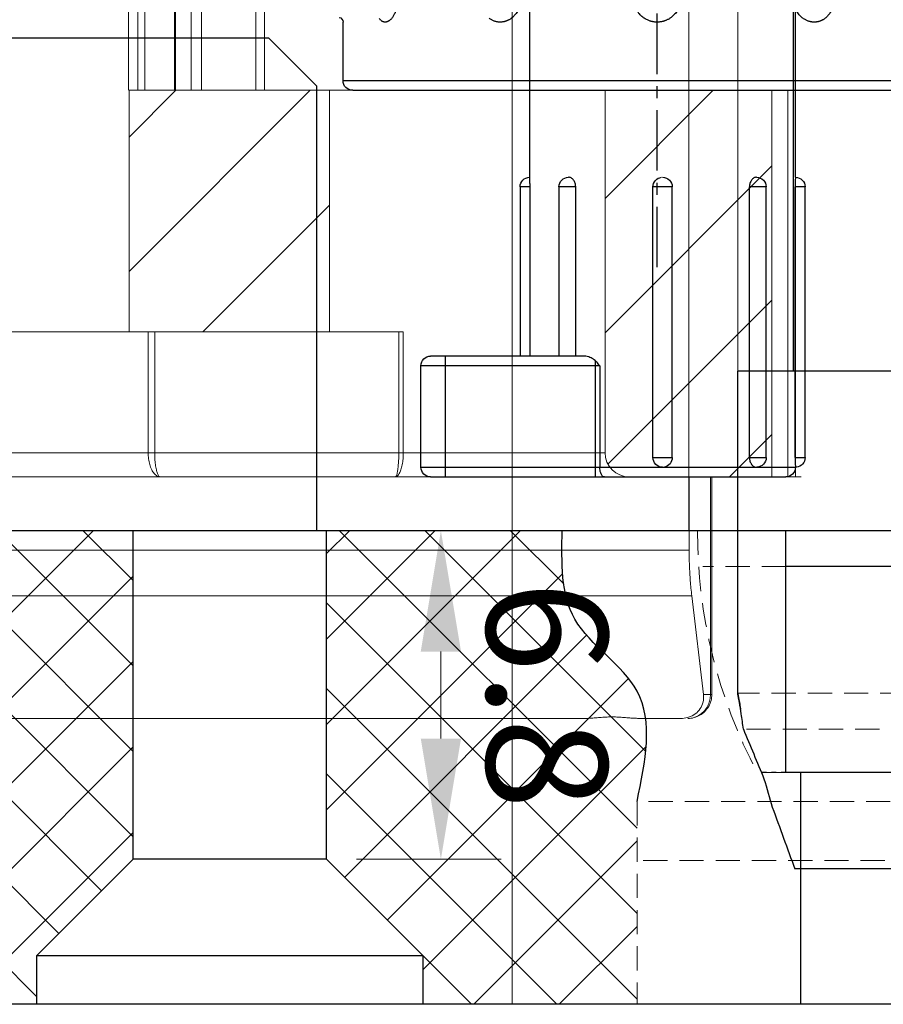
# Model space of a CAD drawing. Units: millimetres. Extents: x 50340 to 55197, y -10077 to -8244.
# Drawn here: x 54321 to 54339, y -10075 to -10054 of the extents above; entities that cross this region are included whole.
import ezdxf

# ---------------------------------------------------------------- set-up
doc = ezdxf.new("R2010")
doc.units = ezdxf.units.MM
for name, pattern in [('CENTER', [2, 1.25, -0.25, 0.25, -0.25]), ('CENTER2', [28.575, 19.05, -3.175, 3.175, -3.175]), ('DASHED', [0.75, 0.5, -0.25]), ('HIDDEN', [0.2, 0.1, -0.1])]:
    doc.linetypes.add(name, pattern=pattern)
for name, color, linetype in [('02___PRT_ALL_AXES', 7, 'Continuous'), ('DEFAULT_2', 8, 'HIDDEN'), ('DIM', 7, 'Continuous'), ('中心线', 1, 'CENTER2'), ('中线心', 6, 'CENTER'), ('标注', 7, 'Continuous')]:
    doc.layers.add(name, color=color, linetype=linetype)
doc.layers.add('隐藏线', color=5, linetype='DASHED', lineweight=15)
doc.styles.get("Standard").update_dxf_attribs({"font": 'ARIAL.TTF'})
doc.dimstyles.new('ISO-25', dxfattribs={"dimtxt": 1, "dimasz": 1.5, "dimexe": 1.25, "dimexo": 0.625, "dimtad": 1, "dimdsep": 46, "dimtxsty": 'Standard', "dimcen": 0, "dimadec": 0, "dimazin": 0, "dimtfac": 1, "dimtmove": 0, "dimatfit": 3, "dimfxl": 0, "dimarcsym": 0})

# ---------------------------------------------------------------- blocks, each defined once
blk = doc.blocks.new('*D2')
at = {"layer": 'DEFPOINTS', "color": 0, "lineweight": 0}
for p in [(361.007, -960.335), (358.638, -967.135), (361.207, -967.135)]:
    blk.add_point(p, dxfattribs=at)
at = {"layer": '标注', "color": 0, "lineweight": -2}
for p, q in [((360.382, -960.335), (357.388, -960.335)), ((358.638, -962.835), (358.638, -964.635)), ((360.582, -967.135), (357.388, -967.135))]:
    blk.add_line(p, q, dxfattribs=at)
at = {"layer": '标注', "color": 0, "lineweight": 0}
for points in [[(358.221, -962.835), (359.054, -962.835), (358.638, -960.335)], [(358.221, -964.635), (359.054, -964.635), (358.638, -967.135)]]:
    blk.add_solid(points, dxfattribs=at)
at = {"layer": '标注', "color": 0, "insert": (356.763, -963.735), "char_height": 2.5, "attachment_point": 5, "rotation": 90}
blk.add_mtext('6.8', dxfattribs=at)
blk = doc.blocks.new('mp316')
at = {"color": 7, "linetype": 'Continuous'}
for p, q in [((529.246, -937.319), (529.246, -920.319)), ((500.396, -937.319), (530.396, -937.319)), ((530.396, -943.981), (530.396, -937.319)), ((522.469, -947.619), (529.214, -947.619))]:
    blk.add_line(p, q, dxfattribs=at)
for points in [[(530.28, -944.723), (530.323, -944.409), (530.361, -944.173), (530.387, -944.03), (530.396, -943.981)], [(530.323, -944.409), (530.361, -944.173), (530.387, -944.03), (530.396, -943.981), (530.387, -944.03), (530.361, -944.173), (530.339, -944.308)], [(530.361, -944.173), (530.339, -944.308)], [(530.377, -944.082), (530.387, -944.03), (530.396, -943.981), (530.387, -944.03), (530.361, -944.173)], [(530.377, -944.082), (530.387, -944.03), (530.396, -943.981)], [(530.28, -944.723), (530.323, -944.409)], [(530.28, -944.723), (529.854, -945.753)], [(529.854, -945.753), (529.682, -946.34)], [(529.682, -946.34), (529.214, -947.619)]]:
    blk.add_spline(points, degree=3, dxfattribs=at)
at = {"layer": '隐藏线'}
for p, q in [((523.946, -943.981), (530.396, -943.981)), ((523.716, -944.723), (530.28, -944.723))]:
    blk.add_line(p, q, dxfattribs=at)
blk = doc.blocks.new('MP330-1')
at = {"color": 7, "linetype": 'Continuous'}
for p, q in [((7881.888, -585.756), (7881.888, -611.756)), ((7882.088, -585.956), (7882.088, -611.556))]:
    blk.add_line(p, q, dxfattribs=at)
for centre, radius, start, end in [((7880.677, -585.656), 0.1, 191.537, 270), ((7881.888, -585.956), 0.2, 0, 90)]:
    blk.add_arc(centre, radius, start, end, dxfattribs=at)
for points, start_tangent, end_tangent in [([(7880.188, -585.774), (7880.263, -585.774), (7880.33, -585.773), (7880.387, -585.771), (7880.436, -585.77), (7880.478, -585.768), (7880.514, -585.766), (7880.543, -585.765), (7880.568, -585.763), (7880.589, -585.762), (7880.606, -585.761), (7880.621, -585.76), (7880.632, -585.759), (7880.642, -585.759), (7880.65, -585.758), (7880.656, -585.758), (7880.662, -585.757), (7880.666, -585.757), (7880.67, -585.757), (7880.673, -585.757), (7880.676, -585.756), (7880.677, -585.756), (7880.677, -585.756)], (1, -0.000014), (0.071255, -0.997458)), ([(7880.188, -586.886), (7880.263, -586.882), (7880.329, -586.874), (7880.387, -586.862), (7880.436, -586.848), (7880.478, -586.833), (7880.513, -586.817), (7880.543, -586.802), (7880.568, -586.787), (7880.589, -586.772), (7880.606, -586.758), (7880.62, -586.744), (7880.632, -586.732), (7880.642, -586.72), (7880.649, -586.71), (7880.656, -586.7), (7880.661, -586.69), (7880.666, -586.68), (7880.67, -586.67), (7880.673, -586.66), (7880.675, -586.649), (7880.677, -586.639), (7880.677, -586.629), (7880.677, -586.619), (7880.676, -586.609), (7880.674, -586.599), (7880.671, -586.589), (7880.668, -586.579), (7880.662, -586.568), (7880.655, -586.556), (7880.646, -586.543), (7880.634, -586.53), (7880.618, -586.515), (7880.603, -586.502)], (1, -0.000036), (-0.805432, 0.592689)), ([(7880.188, -589.436), (7880.263, -589.431), (7880.33, -589.417), (7880.387, -589.398), (7880.436, -589.375), (7880.478, -589.351), (7880.514, -589.325), (7880.543, -589.3), (7880.568, -589.275), (7880.589, -589.251), (7880.606, -589.227), (7880.621, -589.205), (7880.632, -589.184), (7880.642, -589.165), (7880.65, -589.147), (7880.656, -589.13), (7880.662, -589.113), (7880.666, -589.096), (7880.67, -589.079), (7880.673, -589.062), (7880.676, -589.044), (7880.677, -589.026), (7880.677, -589.009), (7880.677, -588.991), (7880.676, -588.974), (7880.674, -588.956), (7880.671, -588.939), (7880.667, -588.921), (7880.662, -588.902), (7880.655, -588.881), (7880.645, -588.858), (7880.633, -588.833), (7880.618, -588.807), (7880.598, -588.779)], (1, -0.000048), (-0.61324, 0.789896)), ([(7880.188, -592.742), (7880.263, -592.736), (7880.33, -592.721), (7880.387, -592.7), (7880.436, -592.675), (7880.478, -592.647), (7880.514, -592.619), (7880.543, -592.59), (7880.568, -592.562), (7880.589, -592.535), (7880.606, -592.509), (7880.621, -592.483), (7880.632, -592.46), (7880.642, -592.438), (7880.65, -592.418), (7880.656, -592.399), (7880.662, -592.379), (7880.666, -592.36), (7880.67, -592.34), (7880.673, -592.32), (7880.676, -592.3), (7880.677, -592.279), (7880.677, -592.259), (7880.677, -592.239), (7880.676, -592.219), (7880.674, -592.198), (7880.671, -592.178), (7880.667, -592.158), (7880.662, -592.135), (7880.655, -592.111), (7880.645, -592.083), (7880.633, -592.054), (7880.618, -592.024), (7880.598, -591.991), (7880.574, -591.957), (7880.544, -591.923), (7880.508, -591.888), (7880.463, -591.855), (7880.41, -591.823), (7880.347, -591.797), (7880.273, -591.778), (7880.188, -591.77)], (1, -0.000047), (-1, -0.000027)), ([(7880.188, -595.918), (7880.263, -595.913), (7880.33, -595.901), (7880.387, -595.883), (7880.436, -595.862), (7880.478, -595.839), (7880.513, -595.815), (7880.543, -595.791), (7880.568, -595.768), (7880.589, -595.745), (7880.606, -595.722), (7880.621, -595.701), (7880.632, -595.681), (7880.642, -595.662), (7880.65, -595.645), (7880.656, -595.629), (7880.662, -595.612), (7880.666, -595.595), (7880.67, -595.579), (7880.673, -595.561), (7880.676, -595.544), (7880.677, -595.526), (7880.677, -595.509), (7880.677, -595.491), (7880.676, -595.474), (7880.674, -595.456), (7880.671, -595.439), (7880.667, -595.421), (7880.662, -595.401), (7880.655, -595.379), (7880.645, -595.355), (7880.633, -595.33), (7880.618, -595.303), (7880.598, -595.274), (7880.574, -595.244), (7880.544, -595.213), (7880.508, -595.182), (7880.463, -595.152), (7880.41, -595.124), (7880.347, -595.1), (7880.273, -595.083), (7880.188, -595.076)], (1, -0.000034), (-1, -0.000028))]:
    blk.add_spline(points, degree=3, dxfattribs=dict(at, start_tangent=start_tangent, end_tangent=end_tangent))
at = {"layer": '02___PRT_ALL_AXES', "color": 7, "linetype": 'Continuous'}
blk.add_line((7881.888, -585.756), (7880.677, -585.756), dxfattribs=at)
at = {"layer": '中线心'}
blk.add_line((7885.751, -592.256), (7870.601, -592.256), dxfattribs=at)
blk = doc.blocks.new('MP333-1')
at = {"color": 7, "linetype": 'Continuous'}
for p, q in [((8293.429, -601.085), (8291.329, -601.085)), ((8291.329, -604.786), (8291.329, -601.085)), ((8293.429, -601.085), (8293.429, -608.835)), ((8291.129, -604.435), (8291.129, -601.285)), ((8293.629, -601.285), (8293.629, -608.635)), ((8291.129, -601.585), (8293.629, -601.585)), ((8287.629, -603.135), (8291.129, -603.135)), ((8287.629, -603.342), (8287.629, -603.135)), ((8291.129, -603.342), (8287.629, -603.342)), ((8287.629, -603.94), (8291.129, -603.94)), ((8287.629, -604.287), (8287.629, -603.94)), ((8291.129, -604.287), (8287.629, -604.287)), ((8291.224, -604.691), (8293.629, -604.691)), ((8291.329, -604.786), (8293.429, -604.786)), ((8293.229, -605.885), (8287.629, -605.885)), ((8287.629, -606.285), (8287.629, -605.885)), ((8293.229, -605.885), (8293.229, -606.285)), ((8293.429, -606.085), (8293.425, -606.124)), ((8293.229, -606.285), (8287.629, -606.285)), ((8293.229, -607.883), (8287.629, -607.883)), ((8287.629, -608.229), (8287.629, -607.883)), ((8293.229, -607.883), (8293.229, -608.229)), ((8293.229, -608.229), (8287.629, -608.229)), ((8293.229, -608.828), (8287.629, -608.828)), ((8287.629, -609.035), (8287.629, -608.828)), ((8293.229, -608.828), (8293.229, -609.035)), ((8293.229, -609.035), (8287.629, -609.035))]:
    blk.add_line(p, q, dxfattribs=at)
for centre, start, end in [((8291.329, -601.285), 90, 180), ((8293.429, -601.285), 0, 90), ((8287.629, -603.335), 90, 180), ((8287.629, -604.14), 90, 180), ((8287.629, -606.085), 90, 174.3561), ((8293.229, -606.085), 0, 90), ((8287.629, -606.085), 180, 270), ((8293.229, -606.085), 270, 348.7622), ((8287.629, -608.029), 180, 270), ((8293.229, -608.029), 270, 357.1899), ((8293.429, -608.635), 270, 0), ((8287.629, -608.835), 180, 270), ((8293.229, -608.835), 270, 354.3811)]:
    blk.add_arc(centre, 0.2, start, end, dxfattribs=at)
for points, start_tangent, end_tangent in [([(8287.629, -603.342), (8287.59, -603.342), (8287.552, -603.341), (8287.518, -603.34), (8287.487, -603.339), (8287.462, -603.337), (8287.444, -603.336), (8287.432, -603.335), (8287.429, -603.335)], (-1, 0), (-0.997366, 0.072536)), ([(8287.629, -604.287), (8287.59, -604.284), (8287.552, -604.275), (8287.518, -604.262), (8287.487, -604.243), (8287.462, -604.221), (8287.444, -604.195), (8287.432, -604.168), (8287.429, -604.14)], (-1, 0), (0, 1)), ([(8291.224, -604.691), (8291.193, -604.653), (8291.168, -604.607), (8291.148, -604.556), (8291.134, -604.498), (8291.129, -604.435)], (-0.693277, 0.720671), (0, 1)), ([(8291.329, -604.786), (8291.289, -604.752), (8291.255, -604.721), (8291.224, -604.691)], (-0.76158, 0.648071), (-0.693277, 0.720671)), ([(8293.629, -604.88), (8293.619, -604.851), (8293.59, -604.825), (8293.546, -604.804), (8293.49, -604.79), (8293.429, -604.786)], (0, 1), (-1, 0)), ([(8287.429, -608.029), (8287.432, -608.002), (8287.444, -607.975), (8287.462, -607.949), (8287.487, -607.927), (8287.518, -607.908), (8287.552, -607.894), (8287.59, -607.886), (8287.629, -607.883)], (0, 1), (1, 0)), ([(8293.229, -607.883), (8293.267, -607.886), (8293.305, -607.894), (8293.34, -607.908), (8293.37, -607.927), (8293.395, -607.949), (8293.413, -607.975), (8293.425, -608.002), (8293.428, -608.022)], (1, 0), (0.070141, -0.997537)), ([(8287.429, -608.835), (8287.432, -608.835), (8287.444, -608.834), (8287.462, -608.833), (8287.487, -608.831), (8287.518, -608.83), (8287.552, -608.829), (8287.59, -608.828), (8287.629, -608.828)], (0.997366, 0.072536), (1, 0)), ([(8293.229, -608.828), (8293.268, -608.828), (8293.305, -608.829), (8293.34, -608.83), (8293.37, -608.831)], (1, 0), (0.998681, -0.051353)), ([(8293.37, -608.831), (8293.395, -608.833), (8293.413, -608.834), (8293.425, -608.835), (8293.429, -608.835)], (0.998681, -0.051353), (0.997366, -0.072536))]:
    blk.add_spline(points, degree=3, dxfattribs=dict(at, start_tangent=start_tangent, end_tangent=end_tangent))
at = {"layer": '02___PRT_ALL_AXES', "color": 7, "linetype": 'Continuous'}
for p, q in [((8287.429, -603.335), (8276.329, -603.335)), ((8287.429, -608.835), (8276.329, -608.835)), ((8293.429, -608.835), (8293.429, -608.835))]:
    blk.add_line(p, q, dxfattribs=at)
blk = doc.blocks.new('MP332-1')
at = {"color": 7, "linetype": 'Continuous', "lineweight": 0}
for p, q in [((8114.799, -571.911), (8114.778, -571.917)), ((8114.942, -571.891), (8115.724, -571.891)), ((8116.942, -571.891), (8141.807, -571.891)), ((8114.297, -572.391), (8114.297, -576.891)), ((8114.297, -572.391), (8114.471, -572.391)), ((8114.326, -572.391), (8114.326, -576.891)), ((8114.713, -574.43), (8114.471, -572.391)), ((8144.607, -574.43), (8114.713, -574.43)), ((8114.767, -576.891), (8114.767, -575.378)), ((8144.807, -575.378), (8114.767, -575.378)), ((8112.569, -576.891), (8112.452, -576.891)), ((8112.569, -576.891), (8112.569, -584.891)), ((8112.569, -576.891), (8133.007, -576.891)), ((8112.725, -576.891), (8112.725, -584.891)), ((8113.056, -576.891), (8113.056, -584.891)), ((8116.507, -584.891), (8116.507, -577.391)), ((8116.507, -577.391), (8131.856, -577.391)), ((8120.683, -579.891), (8120.683, -577.391)), ((8120.776, -579.891), (8120.776, -577.391)), ((8125.827, -577.391), (8125.827, -579.891)), ((8125.963, -577.391), (8125.963, -579.891)), ((8120.683, -579.891), (8131.856, -579.891)), ((8122.207, -584.891), (8122.207, -579.891)), ((8126.356, -579.891), (8126.356, -584.891)), ((8112.569, -584.891), (8126.356, -584.891)), ((8123.557, -592.991), (8123.557, -584.891)), ((8123.731, -592.991), (8123.731, -584.891)), ((8124.861, -592.991), (8124.861, -584.891)), ((8125.07, -592.991), (8125.07, -584.891)), ((8125.399, -584.891), (8125.399, -592.991)), ((8125.418, -584.891), (8125.418, -592.991)), ((8126.034, -592.991), (8126.034, -584.891)), ((8126.175, -592.991), (8126.175, -584.891)), ((8126.372, -584.891), (8126.372, -592.991))]:
    blk.add_line(p, q, dxfattribs=at)
at = {"color": 2, "linetype": 'Continuous', "lineweight": 0}
for p, q in [((8113.93, -576.891), (8113.056, -577.765)), ((8116.443, -577.159), (8113.056, -580.545)), ((8116.507, -579.874), (8113.056, -583.325)), ((8124.829, -579.891), (8122.207, -582.513)), ((8126.356, -581.144), (8122.609, -584.891)), ((8116.507, -582.654), (8114.269, -584.891)), ((8126.356, -583.924), (8125.388, -584.891))]:
    blk.add_line(p, q, dxfattribs=at)
at = {"color": 7, "linetype": 'Continuous', "lineweight": 0}
blk.add_arc((8116.007, -577.391), 0.5, 0, 90, dxfattribs=at)
for points, start_tangent, end_tangent in [([(8114.297, -572.391), (8114.314, -572.262), (8114.363, -572.142), (8114.442, -572.039), (8114.544, -571.96), (8114.664, -571.909), (8114.797, -571.891)], (0, 1), (1, 0)), ([(8114.797, -571.891), (8114.648, -571.917), (8114.521, -571.986), (8114.43, -572.078), (8114.371, -572.177), (8114.338, -572.279), (8114.326, -572.391)], (-1, 0), (0, -1)), ([(8114.778, -571.917), (8114.64, -571.988), (8114.538, -572.096), (8114.479, -572.234), (8114.471, -572.391)], (-0.950808, -0.309781), (0.117783, -0.993039)), ([(8114.942, -571.891), (8114.799, -571.911)], (-1, 0), (-0.963818, -0.266561)), ([(8115.998, -571.903), (8115.905, -571.897), (8115.814, -571.893), (8115.724, -571.891)], (-0.996558, 0.082892), (-1, 0)), ([(8116.942, -571.891), (8116.821, -571.896), (8116.702, -571.905), (8116.585, -571.914), (8116.467, -571.921), (8116.35, -571.924), (8116.233, -571.92), (8116.115, -571.913), (8115.998, -571.903)], (-1, 0), (-0.996559, 0.082892)), ([(8114.767, -575.378), (8114.761, -575.058), (8114.743, -574.741), (8114.713, -574.43)], (0, 1), (-0.117783, 0.993039)), ([(8120.683, -577.391), (8120.688, -577.263), (8120.705, -577.142), (8120.732, -577.039), (8120.767, -576.959), (8120.806, -576.909), (8120.848, -576.891)], (-0.000006, 1), (0.999995, 0.003313)), ([(8120.848, -576.891), (8120.83, -576.909), (8120.812, -576.959), (8120.797, -577.039), (8120.786, -577.142), (8120.778, -577.263), (8120.776, -577.391)], (-0.999973, -0.007402), (0.000025, -1)), ([(8125.711, -576.891), (8125.775, -576.909), (8125.836, -576.96), (8125.889, -577.04), (8125.929, -577.144), (8125.955, -577.264), (8125.963, -577.391)], (0.999998, -0.002155), (-0.000015, -1)), ([(8125.827, -577.391), (8125.823, -577.264), (8125.811, -577.144), (8125.793, -577.04), (8125.769, -576.96), (8125.74, -576.909), (8125.711, -576.891)], (0.000063, 1), (-0.999989, 0.00461))]:
    blk.add_spline(points, degree=3, dxfattribs=dict(at, start_tangent=start_tangent, end_tangent=end_tangent))
blk = doc.blocks.new('mp317')
at = {"layer": '中心线'}
h = blk.add_hatch(dxfattribs=at)
h.set_pattern_fill('ANSI37', color=256, scale=10, style=0)
h.set_pattern_definition([(45, (2647.7301, 140.8155), (-0.8838835, 0.8838835), []), (135, (2647.7301, 140.8155), (-0.8838835, -0.8838835), [])])
h.paths.add_polyline_path([(378.407, -967.135), (379.507, -967.135), (379.507, -957.335), (376.507, -957.335), (376.507, -963.335), (368.507, -963.335), (368.507, -957.335), (367.007, -957.335), (367.007, -958.335), (365.007, -960.335), (365.007, -967.135), (374.407, -967.135), (374.407, -977.335), (377.407, -977.335), (378.407, -976.335)])
edge = h.paths.add_edge_path()
edge.add_line((361.007, -960.335), (359.007, -958.335))
edge.add_line((359.007, -958.335), (359.007, -957.335))
edge.add_line((359.007, -957.335), (354.577, -957.335))
edge.add_line((354.577, -957.335), (354.577, -961.535))
edge.add_spline(control_points=[(354.577, -961.535), (354.406, -962.36), (354.087, -963.897), (356.196, -965.136), (356.135, -966.48), (356.129, -967.135)], knot_values=[0, 0, 0, 0, 2.281092, 4.247697, 6.123936, 6.123936, 6.123936, 6.123936], degree=3, periodic=0)
edge.add_line((356.129, -967.135), (361.007, -967.135))
edge.add_line((361.007, -967.135), (361.007, -960.335))
at = {"color": 7, "linetype": 'Continuous'}
for p, q in [((332.077, -957.335), (379.507, -957.335)), ((351.194, -962.135), (351.194, -957.335)), ((333.346, -962.135), (351.497, -962.135)), ((351.497, -962.135), (351.497, -967.135)), ((346.212, -966.393), (351.497, -966.393)), ((346.522, -967.135), (374.407, -967.135)), ((361.207, -967.135), (361.207, -976.335)), ((362.207, -977.335), (361.207, -976.335)), ((377.407, -977.335), (362.207, -977.335))]:
    blk.add_line(p, q, dxfattribs=at)
for p, q in [((359.007, -957.335), (359.007, -958.335)), ((367.007, -958.335), (367.007, -957.335)), ((359.007, -958.335), (367.007, -958.335)), ((359.007, -958.335), (361.007, -960.335)), ((367.007, -958.335), (365.007, -960.335)), ((361.007, -960.335), (365.007, -960.335)), ((361.007, -960.335), (361.007, -967.135)), ((365.007, -960.335), (365.007, -967.135))]:
    blk.add_line(p, q)
at = {"layer": 'DEFAULT_2', "color": 8, "linetype": 'HIDDEN'}
blk.add_line((351.497, -962.135), (352.092, -962.135), dxfattribs=at)
at = {"layer": '中心线'}
blk.add_open_spline([(354.577, -961.535), (354.406, -962.36), (354.087, -963.897), (356.196, -965.136), (356.135, -966.48), (356.129, -967.135)], degree=3, knots=[0, 0, 0, 0, 2.281092, 4.247697, 6.123936, 6.123936, 6.123936, 6.123936], dxfattribs=at)
at = {"layer": '隐藏线'}
for p, q in [((354.577, -961.535), (354.577, -957.335)), ((349.451, -960.314), (354.577, -960.314)), ((335.088, -961.535), (354.577, -961.535)), ((351.497, -962.135), (352.092, -962.135)), ((351.497, -966.393), (353.214, -966.393))]:
    blk.add_line(p, q, dxfattribs=at)
blk.add_arc((342.719, -967.102), 10.608, 359.8265, 27.9239, dxfattribs=at)
at = {"layer": '标注'}
dim = blk.add_linear_dim(base=(358.638, -967.135), p1=(361.007, -960.335), p2=(361.207, -967.135), angle=90, dimstyle='ISO-25', dxfattribs=at)
dim.commit()
dim.dimension.update_dxf_attribs({"geometry": '*D2', "text_midpoint": (356.763, -963.735)})

msp = doc.modelspace()

# ---------------------------------------------------------------- linework, layer by layer
at = {"color": 0, "linetype": 'Continuous', "lineweight": 0}
for p, q in [((54330.87, -8624.758), (54330.87, -10074.758)), ((54334.527, -10064.958), (54334.527, -8634.758)), ((54335.541, -10061.658), (54335.541, -8639.758)), ((54304.494, -10074.758), (54330.87, -10074.758))]:
    msp.add_line(p, q, dxfattribs=at)

# ---------------------------------------------------------------- block references
at = {"color": 0, "linetype": 'Continuous', "lineweight": 0, "rotation": 180}
msp.add_blockref('mp317', (54688.034, -11032.093), dxfattribs=at)
at = {"color": 0, "linetype": 'Continuous', "lineweight": 0, "xscale": -1}
msp.add_blockref('mp316', (54865.936, -9124.339), dxfattribs=at)
at = {"layer": 'DIM', "color": 0, "rotation": 180}
msp.add_blockref('MP332-1', (62449.301, -10640.735), dxfattribs=at)
at = {"layer": 'DIM', "color": 0, "xscale": -1, "rotation": 90}
for name, p in [('MP333-1', (53727.899, -1770.215)), ('MP330-1', (53741.615, -2173.756))]:
    msp.add_blockref(name, p, dxfattribs=at)

doc.saveas('drawing.dxf')
